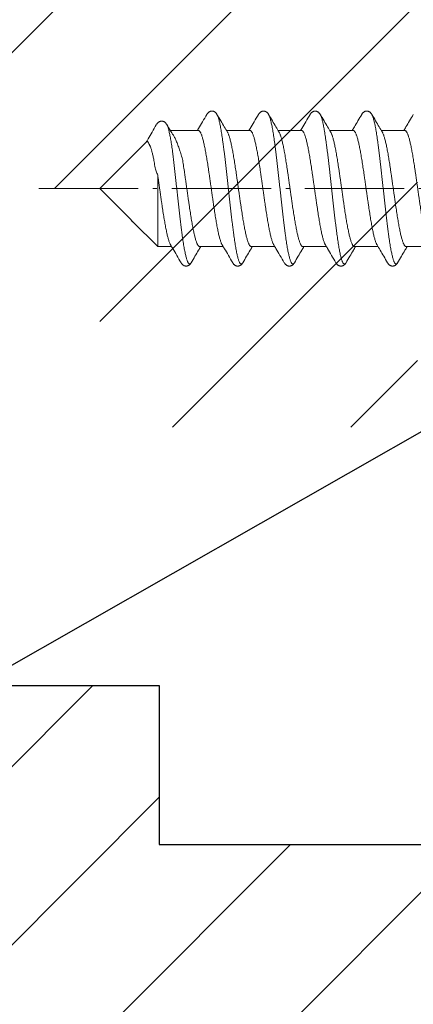
# Model space of a CAD drawing. Units: millimetres. Extents: x 7158 to 30325, y 4161 to 25298.
# Drawn here: x 9007 to 9017, y 6777 to 6802 of the extents above; entities that cross this region are included whole.
import ezdxf
from ezdxf import colors
from ezdxf.entities.mleader import LeaderData, LeaderLine
from ezdxf.math import Vec2, Vec3

# ---------------------------------------------------------------- set-up
doc = ezdxf.new("R2010")
doc.units = ezdxf.units.MM
doc.linetypes.add('AS10', pattern=[13.125, 10, -1.5, 0.125, -1.5])
doc.layers.add('Dimension', color=2, linetype='Continuous', lineweight=9)
doc.layers.add('Osevye', color=1, linetype='Continuous', lineweight=9)
pattern_1 = [(45, (5512.551, 4663.5323), (-2.245064, 2.245064), [])]

msp = doc.modelspace()

# ---------------------------------------------------------------- hatches: boundary and pattern name
h = msp.add_hatch()
h.set_pattern_fill('ANSI31', color=140)
h.set_pattern_definition(pattern_1)
edge = h.paths.add_edge_path()
edge.add_line((9063.67001, 6818.348), (9052.67001, 6818.348))
edge.add_line((9052.67001, 6818.348), (9052.67001, 6811.998))
edge.add_line((9052.67001, 6811.998), (9061.67001, 6811.998))
edge.add_arc((9061.67001, 6813.998), 2, 270, 360)
edge.add_line((9063.67001, 6813.998), (9063.67001, 6818.348))
edge = h.paths.add_edge_path()
edge.add_line((9026.37001, 6854.998), (9026.37001, 6836.998))
edge.add_line((9026.37001, 6836.998), (9052.67001, 6836.998))
edge.add_line((9052.67001, 6836.998), (9052.67001, 6833.348))
edge.add_line((9052.67001, 6833.348), (9063.67001, 6833.348))
edge.add_line((9063.67001, 6833.348), (9063.67001, 6851.998))
edge.add_arc((9060.67001, 6851.998), 3, 0, 90)
edge.add_line((9060.67001, 6854.998), (9041.87001, 6854.998))
edge.add_line((9041.87001, 6854.998), (9041.87001, 6844.998))
edge.add_line((9041.87001, 6844.998), (9028.67001, 6844.998))
edge.add_line((9028.67001, 6844.998), (9028.67001, 6854.998))
edge.add_line((9028.67001, 6854.998), (9026.37001, 6854.998))
edge = h.paths.add_edge_path()
edge.add_line((9018.37001, 6836.998), (9018.37001, 6854.998))
edge.add_line((9018.37001, 6854.998), (9010.87001, 6854.998))
edge.add_line((9010.87001, 6854.998), (9010.87001, 6844.998))
edge.add_line((9010.87001, 6844.998), (8997.67001, 6844.998))
edge.add_line((8997.67001, 6844.998), (8997.67001, 6854.998))
edge.add_line((8997.67001, 6854.998), (8988.67001, 6854.998))
edge.add_arc((8988.67001, 6851.998), 3, 90, 180)
edge.add_line((8985.67001, 6851.998), (8985.67001, 6787.7507))
edge.add_arc((8991.67001, 6787.7507), 6, 180, 250)
edge.add_line((8989.61789, 6782.11255), (9001.99249, 6777.60856))
edge.add_arc((9002.42001, 6778.78318), 1.25, 250, 360)
edge.add_line((9003.67001, 6778.78318), (9003.67001, 6790.748))
edge.add_arc((9004.92001, 6790.748), 1.25, 90, 180, ccw=False)
edge.add_line((9004.92001, 6791.998), (9005.67001, 6791.998))
edge.add_line((9005.67001, 6791.998), (9005.67001, 6797.998))
edge.add_line((9005.67001, 6797.998), (9008.67001, 6797.998))
edge.add_line((9008.67001, 6797.998), (9008.67001, 6791.998))
edge.add_line((9008.67001, 6791.998), (9016.67001, 6791.998))
edge.add_line((9016.67001, 6791.998), (9016.67001, 6836.998))
edge.add_line((9016.67001, 6836.998), (9018.37001, 6836.998))
h = msp.add_hatch()
h.set_pattern_fill('ANSI31', color=140)
h.set_pattern_definition(pattern_1)
h.paths.add_polyline_path([(9056.52001, 6795.448), (9082.17001, 6795.448), (9082.17001, 6790.248), (9056.52001, 6790.248)], flags=16)
h.paths.add_polyline_path([(9044.52001, 6787.998), (9044.52001, 6797.498)], flags=16)
edge = h.paths.add_edge_path(flags=16)
edge.add_line((9049.52001, 6787.998), (9044.52001, 6787.998))
edge.add_line((9049.52001, 6787.998), (9044.52001, 6787.998))
edge = h.paths.add_edge_path(flags=16)
edge.add_line((9044.52001, 6797.498), (9042.52001, 6797.498))
edge = h.paths.add_edge_path()
edge.add_line((9039.67001, 6797.348), (9044.52001, 6797.348))
edge.add_line((9044.52001, 6797.348), (9044.52001, 6797.498))
edge.add_line((9044.52001, 6797.498), (9042.52001, 6797.498))
edge.add_line((9042.52001, 6797.498), (9042.52001, 6799.998))
edge.add_line((9042.52001, 6799.998), (9040.92001, 6799.998))
edge.add_arc((9040.92001, 6798.748), 1.25, 90, 180)
edge.add_line((9039.67001, 6798.748), (9039.67001, 6797.348))
edge = h.paths.add_edge_path()
edge.add_line((9044.52001, 6788.348), (9039.67001, 6788.348))
edge.add_line((9039.67001, 6788.348), (9039.67001, 6781.498))
edge.add_line((9039.67001, 6781.498), (9036.67001, 6781.498))
edge.add_line((9036.67001, 6781.498), (9036.67001, 6786.498))
edge.add_line((9036.67001, 6786.498), (9017.17001, 6786.498))
edge.add_line((9017.17001, 6786.498), (9017.17001, 6781.498))
edge.add_line((9017.17001, 6781.498), (9010.17001, 6781.498))
edge.add_line((9010.17001, 6781.498), (9010.17001, 6785.498))
edge.add_line((9010.17001, 6785.498), (9006.17001, 6785.498))
edge.add_arc((9006.17001, 6783.498), 2, 90, 180)
edge.add_line((9004.17001, 6783.498), (9004.17001, 6750.02276))
edge.add_arc((9010.17001, 6750.02276), 6, 180, 250)
edge.add_line((9008.11789, 6744.38461), (9020.17001, 6739.998))
edge.add_line((9020.17001, 6739.998), (9020.17001, 6742.498))
edge.add_arc((9022.17001, 6742.498), 2, 90, 180, ccw=False)
edge.add_line((9022.17001, 6744.498), (9024.17001, 6744.498))
edge.add_line((9024.17001, 6744.498), (9024.17001, 6759.998))
edge.add_line((9024.17001, 6759.998), (9029.17001, 6759.998))
edge.add_line((9029.17001, 6759.998), (9029.17001, 6762.498))
edge.add_line((9029.17001, 6762.498), (9038.67001, 6762.498))
edge.add_line((9038.67001, 6762.498), (9038.67001, 6759.998))
edge.add_line((9038.67001, 6759.998), (9068.67001, 6759.998))
edge.add_line((9068.67001, 6759.998), (9068.67001, 6762.498))
edge.add_line((9068.67001, 6762.498), (9073.17001, 6762.498))
edge.add_line((9073.17001, 6762.498), (9073.17001, 6759.998))
edge.add_line((9073.17001, 6759.998), (9078.17001, 6759.998))
edge.add_line((9078.17001, 6759.998), (9078.17001, 6764.998))
edge.add_line((9078.17001, 6764.998), (9080.17001, 6764.998))
edge.add_arc((9080.17001, 6766.998), 2, 270, 360)
edge.add_line((9082.17001, 6766.998), (9082.17001, 6811.998))
edge.add_arc((9076.17001, 6811.998), 6, 0, 90)
edge.add_line((9076.17001, 6817.998), (9069.67001, 6817.998))
edge.add_line((9069.67001, 6817.998), (9069.67001, 6805.998))
edge.add_line((9069.67001, 6805.998), (9069.67001, 6800.998))
edge.add_line((9069.67001, 6800.998), (9066.67001, 6800.998))
edge.add_line((9066.67001, 6800.998), (9066.67001, 6805.998))
edge.add_line((9066.67001, 6805.998), (9063.67001, 6805.998))
edge.add_line((9063.67001, 6805.998), (9063.67001, 6801.248))
edge.add_arc((9062.42001, 6801.248), 1.25, 270, 360, ccw=False)
edge.add_line((9062.42001, 6799.998), (9058.52001, 6799.998))
edge.add_line((9058.52001, 6799.998), (9058.52001, 6797.498))
edge.add_line((9058.52001, 6797.498), (9056.52001, 6797.498))
edge.add_line((9056.52001, 6797.498), (9056.52001, 6787.998))
edge.add_line((9056.52001, 6787.998), (9051.52001, 6787.998))
edge.add_line((9051.52001, 6787.998), (9050.52001, 6786.998))
edge.add_line((9050.52001, 6786.998), (9049.52001, 6787.998))
edge.add_line((9049.52001, 6787.998), (9044.52001, 6787.998))
edge.add_line((9044.52001, 6787.998), (9044.52001, 6788.348))

# ---------------------------------------------------------------- linework, layer by layer
at = {"color": 140}
for p, q in [((9006.17001, 6785.498), (9010.17001, 6785.498)), ((9006.17001, 6785.498), (9010.17001, 6785.498)), ((9010.17001, 6785.498), (9010.17001, 6781.498)), ((9010.17001, 6785.498), (9010.17001, 6781.498)), ((9010.17001, 6781.498), (9017.17001, 6781.498)), ((9010.17001, 6781.498), (9017.17001, 6781.498))]:
    msp.add_line(p, q, dxfattribs=at)
at = {"layer": 'Dimension', "linetype": 'Continuous'}
for p, q in [((9010.44989, 6799.458), (9011.15288, 6799.458)), ((9011.86198, 6799.458), (9012.45288, 6799.458)), ((9013.16198, 6799.458), (9013.75288, 6799.458)), ((9014.46198, 6799.458), (9015.05288, 6799.458)), ((9015.76198, 6799.458), (9016.35288, 6799.458)), ((9008.67001, 6797.998), (9009.85157, 6799.17955)), ((9010.13001, 6796.538), (9010.13001, 6798.3328)), ((9008.67001, 6797.998), (9009.45043, 6797.21758)), ((9009.497, 6797.17101), (9010.13001, 6796.538)), ((9010.13001, 6796.538), (9010.47806, 6796.538)), ((9011.18714, 6796.538), (9011.77806, 6796.538)), ((9012.48714, 6796.538), (9013.07806, 6796.538)), ((9013.78714, 6796.538), (9014.37806, 6796.538)), ((9015.08714, 6796.538), (9015.67804, 6796.538)), ((9016.38714, 6796.538), (9016.97804, 6796.538))]:
    msp.add_line(p, q, dxfattribs=at)
for points, start_tangent, end_tangent in [([(9011.62244, 6799.86378), (9011.61717, 6799.87237), (9011.60778, 6799.88599), (9011.59729, 6799.89891), (9011.58545, 6799.91103), (9011.57195, 6799.92217), (9011.55667, 6799.93192), (9011.53994, 6799.93967), (9011.52216, 6799.94501), (9011.50388, 6799.94768), (9011.48535, 6799.94762), (9011.46709, 6799.94483), (9011.44935, 6799.93939), (9011.43268, 6799.93155), (9011.41749, 6799.92173), (9011.40407, 6799.91056), (9011.39229, 6799.89841), (9011.38186, 6799.88548), (9011.37251, 6799.87184), (9011.36759, 6799.86378)], (-0.50664303, 0.86215593), (-0.50664465, -0.86215497)), ([(9012.92244, 6799.86378), (9012.91717, 6799.87237), (9012.90778, 6799.88599), (9012.89729, 6799.89891), (9012.88545, 6799.91103), (9012.87195, 6799.92217), (9012.85667, 6799.93192), (9012.83994, 6799.93967), (9012.82216, 6799.94501), (9012.80388, 6799.94768), (9012.78535, 6799.94762), (9012.76709, 6799.94483), (9012.74935, 6799.93939), (9012.73268, 6799.93155), (9012.71749, 6799.92173), (9012.70407, 6799.91056), (9012.69229, 6799.89841), (9012.68186, 6799.88548), (9012.67251, 6799.87184), (9012.66759, 6799.86378)], (-0.50664303, 0.86215593), (-0.50664465, -0.86215497)), ([(9014.22244, 6799.86378), (9014.21717, 6799.87237), (9014.20778, 6799.88599), (9014.19729, 6799.89891), (9014.18545, 6799.91103), (9014.17195, 6799.92217), (9014.15667, 6799.93192), (9014.13994, 6799.93967), (9014.12216, 6799.94501), (9014.10388, 6799.94768), (9014.08535, 6799.94762), (9014.06709, 6799.94483), (9014.04935, 6799.93939), (9014.03268, 6799.93155), (9014.01749, 6799.92173), (9014.00407, 6799.91056), (9013.99229, 6799.89841), (9013.98186, 6799.88548), (9013.97251, 6799.87184), (9013.96759, 6799.86378)], (-0.50664303, 0.86215593), (-0.50664465, -0.86215497)), ([(9015.52244, 6799.8638), (9015.51718, 6799.87239), (9015.50779, 6799.88601), (9015.4973, 6799.89893), (9015.48546, 6799.91105), (9015.47196, 6799.92219), (9015.45668, 6799.93194), (9015.43995, 6799.93969), (9015.42217, 6799.94503), (9015.40389, 6799.9477), (9015.38536, 6799.94764), (9015.3671, 6799.94485), (9015.34936, 6799.93941), (9015.33269, 6799.93157), (9015.31749, 6799.92176), (9015.30408, 6799.91058), (9015.2923, 6799.89844), (9015.28187, 6799.8855), (9015.27252, 6799.87186), (9015.2676, 6799.8638)], (-0.50664303, 0.86215593), (-0.50664465, -0.86215497)), ([(9010.35605, 6799.60989), (9010.35079, 6799.61848), (9010.3414, 6799.6321), (9010.33091, 6799.64502), (9010.31906, 6799.65714), (9010.30556, 6799.66828), (9010.29029, 6799.67803), (9010.27355, 6799.68578), (9010.25577, 6799.69112), (9010.2375, 6799.69379), (9010.21897, 6799.69373), (9010.20071, 6799.69094), (9010.18297, 6799.6855), (9010.1663, 6799.67766), (9010.1511, 6799.66785), (9010.13769, 6799.65667), (9010.12591, 6799.64453), (9010.11548, 6799.63159), (9010.10613, 6799.61795), (9010.1012, 6799.60989)], (-0.50664303, 0.86215593), (-0.50664465, -0.86215497)), ([(9011.36757, 6799.86376), (9011.25842, 6799.67833), (9011.15717, 6799.50703), (9011.12808, 6799.45799)], (-0.50657698, -0.86219474), (-0.51042692, -0.85992114)), ([(9012.27244, 6796.13221), (9012.26994, 6796.1281), (9012.25859, 6796.11284), (9012.24723, 6796.10326), (9012.23588, 6796.09938), (9012.22453, 6796.10121), (9012.21317, 6796.10876), (9012.20182, 6796.12199), (9012.19047, 6796.14087), (9012.17911, 6796.16534), (9012.16776, 6796.19533), (9012.15641, 6796.23074), (9012.14505, 6796.27148), (9012.1337, 6796.31741), (9012.12235, 6796.3684), (9012.111, 6796.42429), (9012.09964, 6796.48492), (9012.08829, 6796.55011), (9012.07694, 6796.61965), (9012.06558, 6796.69335), (9012.05423, 6796.77097), (9012.04288, 6796.85228), (9012.03152, 6796.93705), (9012.02017, 6797.025), (9012.00882, 6797.11589), (9011.99746, 6797.20943), (9011.98611, 6797.30535), (9011.97476, 6797.40335), (9011.9634, 6797.50314), (9011.95205, 6797.60442), (9011.9407, 6797.70688), (9011.92935, 6797.81022), (9011.91799, 6797.91413), (9011.90664, 6798.01829), (9011.89529, 6798.12238), (9011.88393, 6798.22611), (9011.87258, 6798.32914), (9011.86123, 6798.43118), (9011.84987, 6798.53192), (9011.83852, 6798.63105), (9011.82717, 6798.72827), (9011.81581, 6798.8233), (9011.80446, 6798.91584), (9011.79311, 6799.00561), (9011.78175, 6799.09236), (9011.7704, 6799.17581), (9011.75905, 6799.25571), (9011.7477, 6799.33183), (9011.73634, 6799.40393), (9011.72499, 6799.4718), (9011.71364, 6799.53524), (9011.70228, 6799.59405), (9011.69093, 6799.64805), (9011.67958, 6799.69709), (9011.66822, 6799.74101), (9011.65687, 6799.77968), (9011.64552, 6799.81299), (9011.63416, 6799.84084), (9011.62281, 6799.86314), (9011.62245, 6799.86376)], (-0.50724006, -0.86180481), (-0.50630252, 0.86235594)), ([(9011.88694, 6799.41591), (9011.80723, 6799.5503), (9011.7182, 6799.70104), (9011.62245, 6799.86376)], (-0.51100788, 0.85957603), (-0.506577, 0.86219472)), ([(9012.66757, 6799.86376), (9012.55842, 6799.67833), (9012.45717, 6799.50703), (9012.42808, 6799.45799)], (-0.50657698, -0.86219474), (-0.51042692, -0.85992114)), ([(9013.57244, 6796.13221), (9013.5642, 6796.11967), (9013.55284, 6796.10728), (9013.54149, 6796.10058), (9013.53014, 6796.09959), (9013.51878, 6796.10432), (9013.50743, 6796.11474), (9013.49608, 6796.13084), (9013.48472, 6796.15256), (9013.47337, 6796.17983), (9013.46202, 6796.21257), (9013.45067, 6796.25069), (9013.43931, 6796.29407), (9013.42796, 6796.34257), (9013.41661, 6796.39606), (9013.40525, 6796.45438), (9013.3939, 6796.51734), (9013.38255, 6796.58475), (9013.37119, 6796.65642), (9013.35984, 6796.73213), (9013.34849, 6796.81165), (9013.33713, 6796.89474), (9013.32578, 6796.98115), (9013.31443, 6797.07063), (9013.30307, 6797.16289), (9013.29172, 6797.25767), (9013.28037, 6797.35467), (9013.26902, 6797.45362), (9013.25766, 6797.5542), (9013.24631, 6797.65612), (9013.23496, 6797.75906), (9013.2236, 6797.86273), (9013.21225, 6797.9668), (9013.2009, 6798.07097), (9013.18954, 6798.17492), (9013.17819, 6798.27833), (9013.16684, 6798.3809), (9013.15548, 6798.48232), (9013.14413, 6798.58228), (9013.13278, 6798.68048), (9013.12142, 6798.77663), (9013.11007, 6798.87043), (9013.09872, 6798.96161), (9013.08736, 6799.04988), (9013.07601, 6799.13499), (9013.06466, 6799.21668), (9013.05331, 6799.2947), (9013.04195, 6799.36882), (9013.0306, 6799.43881), (9013.01925, 6799.50446), (9013.00789, 6799.56557), (9012.99654, 6799.62197), (9012.98519, 6799.67348), (9012.97383, 6799.71995), (9012.96248, 6799.76123), (9012.95113, 6799.79721), (9012.93977, 6799.82777), (9012.92842, 6799.85282), (9012.92245, 6799.86376)], (-0.50623655, -0.86239466), (-0.50678522, 0.86207235)), ([(9013.18694, 6799.41591), (9013.10723, 6799.5503), (9013.0182, 6799.70104), (9012.92245, 6799.86376)], (-0.51100788, 0.85957603), (-0.506577, 0.86219472)), ([(9013.96757, 6799.86376), (9013.85842, 6799.67833), (9013.75717, 6799.50703), (9013.72808, 6799.45799)], (-0.50657698, -0.86219474), (-0.51042692, -0.85992114)), ([(9014.87244, 6796.13221), (9014.86981, 6796.12789), (9014.85845, 6796.1127), (9014.8471, 6796.10318), (9014.83575, 6796.09937), (9014.82439, 6796.10127), (9014.81304, 6796.10888), (9014.80169, 6796.12218), (9014.79034, 6796.14113), (9014.77898, 6796.16566), (9014.76763, 6796.19571), (9014.75628, 6796.23119), (9014.74492, 6796.27198), (9014.73357, 6796.31797), (9014.72222, 6796.36902), (9014.71086, 6796.42497), (9014.69951, 6796.48565), (9014.68816, 6796.55089), (9014.6768, 6796.62049), (9014.66545, 6796.69423), (9014.6541, 6796.77189), (9014.64274, 6796.85325), (9014.63139, 6796.93805), (9014.62004, 6797.02604), (9014.60869, 6797.11696), (9014.59733, 6797.21053), (9014.58598, 6797.30647), (9014.57463, 6797.4045), (9014.56327, 6797.50431), (9014.55192, 6797.6056), (9014.54057, 6797.70808), (9014.52921, 6797.81143), (9014.51786, 6797.91534), (9014.50651, 6798.0195), (9014.49515, 6798.12359), (9014.4838, 6798.22731), (9014.47245, 6798.33034), (9014.46109, 6798.43236), (9014.44974, 6798.53308), (9014.43839, 6798.63219), (9014.42703, 6798.72939), (9014.41568, 6798.82439), (9014.40433, 6798.9169), (9014.39298, 6799.00664), (9014.38162, 6799.09335), (9014.37027, 6799.17676), (9014.35892, 6799.25662), (9014.34756, 6799.33269), (9014.33621, 6799.40475), (9014.32486, 6799.47257), (9014.3135, 6799.53595), (9014.30215, 6799.5947), (9014.2908, 6799.64865), (9014.27944, 6799.69763), (9014.26809, 6799.74149), (9014.25674, 6799.7801), (9014.24538, 6799.81335), (9014.23403, 6799.84113), (9014.22268, 6799.86337), (9014.22245, 6799.86376)], (-0.50724592, -0.86180135), (-0.50635515, 0.86232503)), ([(9014.48694, 6799.41591), (9014.40723, 6799.5503), (9014.3182, 6799.70104), (9014.22245, 6799.86376)], (-0.51100788, 0.85957603), (-0.506577, 0.86219472)), ([(9015.26757, 6799.86376), (9015.17171, 6799.70085), (9015.08268, 6799.55011), (9015.02807, 6799.45798)], (-0.50657701, -0.86219472), (-0.51042959, -0.85991955)), ([(9016.17244, 6796.13221), (9016.16406, 6796.1195), (9016.15271, 6796.10717), (9016.14136, 6796.10054), (9016.13001, 6796.09961), (9016.11865, 6796.10441), (9016.1073, 6796.1149), (9016.09595, 6796.13106), (9016.08459, 6796.15284), (9016.07324, 6796.18018), (9016.06189, 6796.21298), (9016.05053, 6796.25116), (9016.03918, 6796.2946), (9016.02783, 6796.34317), (9016.01647, 6796.39672), (9016.00512, 6796.45508), (9015.99377, 6796.5181), (9015.98241, 6796.58556), (9015.97106, 6796.65728), (9015.95971, 6796.73304), (9015.94836, 6796.8126), (9015.937, 6796.89573), (9015.92565, 6796.98218), (9015.9143, 6797.07168), (9015.90294, 6797.16398), (9015.89159, 6797.25878), (9015.88024, 6797.35581), (9015.86888, 6797.45478), (9015.85753, 6797.55538), (9015.84618, 6797.65731), (9015.83482, 6797.76026), (9015.82347, 6797.86394), (9015.81212, 6797.96801), (9015.80076, 6798.07218), (9015.78941, 6798.17612), (9015.77806, 6798.27953), (9015.7667, 6798.38209), (9015.75535, 6798.48349), (9015.744, 6798.58343), (9015.73265, 6798.68161), (9015.72129, 6798.77773), (9015.70994, 6798.87151), (9015.69859, 6798.96265), (9015.68723, 6799.05089), (9015.67588, 6799.13596), (9015.66453, 6799.21761), (9015.65317, 6799.29559), (9015.64182, 6799.36965), (9015.63047, 6799.43959), (9015.61911, 6799.50519), (9015.60776, 6799.56626), (9015.59641, 6799.6226), (9015.58505, 6799.67405), (9015.5737, 6799.72046), (9015.56235, 6799.76168), (9015.551, 6799.79759), (9015.53964, 6799.82809), (9015.52829, 6799.85308), (9015.52245, 6799.86376)], (-0.50621676, -0.86240628), (-0.50675351, 0.86209099)), ([(9015.78694, 6799.41591), (9015.70723, 6799.5503), (9015.6182, 6799.70104), (9015.52245, 6799.86376)], (-0.51100788, 0.85957603), (-0.506577, 0.86219472)), ([(9016.56757, 6799.86376), (9016.47171, 6799.70085), (9016.38268, 6799.55011), (9016.32807, 6799.45798)], (-0.50657701, -0.86219472), (-0.51042959, -0.85991955)), ([(9010.09426, 6799.60258), (9009.98765, 6799.41827), (9009.88902, 6799.24784), (9009.85, 6799.18046)], (-0.50062149, -0.86566629), (-0.50113977, -0.86536635)), ([(9010.49885, 6798.96056), (9010.48783, 6799.0385), (9010.47681, 6799.11222), (9010.4658, 6799.18158), (9010.45478, 6799.24642), (9010.44376, 6799.30662), (9010.43274, 6799.36205), (9010.42173, 6799.41262), (9010.41071, 6799.45825), (9010.39969, 6799.49888), (9010.38867, 6799.53445), (9010.37766, 6799.56493), (9010.36664, 6799.59031), (9010.35605, 6799.60989)], (-0.13647103, 0.99064406), (-0.52349516, 0.85202865)), ([(9010.52326, 6799.34047), (9010.45252, 6799.45375), (9010.35605, 6799.60989)], (-0.53176182, 0.84689395), (-0.52347709, 0.85203975)), ([(9011.15288, 6799.458), (9011.16492, 6799.45552), (9011.17698, 6799.4481), (9011.18904, 6799.43576), (9011.20107, 6799.41858), (9011.2131, 6799.3966), (9011.22513, 6799.36988), (9011.23716, 6799.33853), (9011.2492, 6799.30263), (9011.26123, 6799.26234), (9011.27326, 6799.21777), (9011.2853, 6799.16907), (9011.29733, 6799.11643), (9011.30936, 6799.05998), (9011.32139, 6798.99997), (9011.33342, 6798.93658), (9011.34546, 6798.86994), (9011.35751, 6798.8003), (9011.36955, 6798.72801), (9011.38158, 6798.65329), (9011.39361, 6798.57633), (9011.40564, 6798.49745), (9011.41768, 6798.41684), (9011.42971, 6798.33485), (9011.44176, 6798.25161), (9011.45381, 6798.16749), (9011.46584, 6798.0829), (9011.47787, 6797.99808), (9011.4899, 6797.91322), (9011.50194, 6797.82864), (9011.51397, 6797.74465), (9011.526, 6797.66149), (9011.53803, 6797.57951), (9011.55007, 6797.49889), (9011.5621, 6797.42), (9011.57413, 6797.34304), (9011.58617, 6797.2683), (9011.59819, 6797.19607), (9011.61024, 6797.12645), (9011.62229, 6797.05971), (9011.63434, 6796.99619), (9011.64637, 6796.93616), (9011.65841, 6796.87971), (9011.67044, 6796.82706), (9011.68248, 6796.77832), (9011.69451, 6796.73373), (9011.70655, 6796.69341), (9011.71859, 6796.65748), (9011.73063, 6796.62612), (9011.74266, 6796.59941), (9011.75308, 6796.58008)], (1, 0), (0.51117935, -0.85947407)), ([(9012.48714, 6796.538), (9012.47511, 6796.54046), (9012.46306, 6796.54787), (9012.451, 6796.56021), (9012.43894, 6796.57743), (9012.42691, 6796.59941), (9012.41488, 6796.62612), (9012.40285, 6796.65748), (9012.3908, 6796.69341), (9012.37877, 6796.73373), (9012.36673, 6796.77832), (9012.35469, 6796.82706), (9012.34266, 6796.87971), (9012.33063, 6796.93616), (9012.3186, 6796.99619), (9012.30655, 6797.05971), (9012.29449, 6797.12645), (9012.28245, 6797.19607), (9012.27042, 6797.2683), (9012.25839, 6797.34304), (9012.24635, 6797.42), (9012.23432, 6797.49889), (9012.22229, 6797.57951), (9012.21026, 6797.66149), (9012.19822, 6797.74465), (9012.18619, 6797.82864), (9012.17416, 6797.91322), (9012.16213, 6797.99808), (9012.1501, 6798.0829), (9012.13807, 6798.16749), (9012.12602, 6798.25161), (9012.11397, 6798.33485), (9012.10194, 6798.41684), (9012.0899, 6798.49745), (9012.07787, 6798.57633), (9012.06584, 6798.65329), (9012.0538, 6798.72801), (9012.04176, 6798.8003), (9012.02971, 6798.86994), (9012.01767, 6798.93658), (9012.00564, 6798.99997), (9011.99362, 6799.05998), (9011.98158, 6799.11643), (9011.96955, 6799.16907), (9011.95752, 6799.21777), (9011.94549, 6799.26234), (9011.93346, 6799.30263), (9011.92142, 6799.33853), (9011.90939, 6799.36988), (9011.89735, 6799.3966), (9011.88694, 6799.41591)], (-1, 0), (-0.51117037, 0.85947941)), ([(9012.45288, 6799.458), (9012.46491, 6799.45553), (9012.47696, 6799.44812), (9012.48902, 6799.43578), (9012.50107, 6799.41857), (9012.5131, 6799.39659), (9012.52513, 6799.36988), (9012.53717, 6799.33852), (9012.54921, 6799.3026), (9012.56124, 6799.26229), (9012.57328, 6799.2177), (9012.58532, 6799.16896), (9012.59735, 6799.1163), (9012.60939, 6799.05986), (9012.62142, 6798.99983), (9012.63347, 6798.9363), (9012.64553, 6798.86955), (9012.65757, 6798.79992), (9012.6696, 6798.72768), (9012.68163, 6798.65295), (9012.69367, 6798.57598), (9012.7057, 6798.49709), (9012.71774, 6798.41647), (9012.72976, 6798.33449), (9012.7418, 6798.25134), (9012.75383, 6798.16735), (9012.76586, 6798.08277), (9012.77789, 6797.99791), (9012.78992, 6797.91308), (9012.80195, 6797.82851), (9012.814, 6797.7444), (9012.82605, 6797.66116), (9012.83808, 6797.57917), (9012.85012, 6797.49856), (9012.86215, 6797.41967), (9012.87418, 6797.34272), (9012.88622, 6797.26799), (9012.89825, 6797.1957), (9012.91031, 6797.12606), (9012.92235, 6797.0594), (9012.93438, 6796.99601), (9012.94641, 6796.936), (9012.95844, 6796.87955), (9012.97047, 6796.82691), (9012.98251, 6796.7782), (9012.99454, 6796.73364), (9013.00657, 6796.69334), (9013.01861, 6796.65745), (9013.03064, 6796.6261), (9013.04267, 6796.59938), (9013.05308, 6796.58008)], (1, 0), (0.51118215, -0.8594724)), ([(9013.78714, 6796.538), (9013.7751, 6796.54047), (9013.76304, 6796.54789), (9013.75099, 6796.56022), (9013.73896, 6796.5774), (9013.72693, 6796.59938), (9013.71489, 6796.6261), (9013.70286, 6796.65745), (9013.69083, 6796.69334), (9013.67879, 6796.73364), (9013.66676, 6796.7782), (9013.65473, 6796.82691), (9013.6427, 6796.87955), (9013.63066, 6796.936), (9013.61863, 6796.99601), (9013.60661, 6797.0594), (9013.59456, 6797.12606), (9013.58251, 6797.1957), (9013.57047, 6797.26799), (9013.55844, 6797.34272), (9013.5464, 6797.41967), (9013.53437, 6797.49856), (9013.52234, 6797.57917), (9013.51031, 6797.66116), (9013.49826, 6797.7444), (9013.48621, 6797.82851), (9013.47418, 6797.91308), (9013.46215, 6797.99791), (9013.45012, 6798.08277), (9013.43808, 6798.16735), (9013.42605, 6798.25134), (9013.41402, 6798.33449), (9013.40199, 6798.41647), (9013.38996, 6798.49709), (9013.37792, 6798.57598), (9013.36589, 6798.65295), (9013.35386, 6798.72768), (9013.34183, 6798.79992), (9013.32978, 6798.86955), (9013.31772, 6798.9363), (9013.30567, 6798.99983), (9013.29364, 6799.05986), (9013.28161, 6799.1163), (9013.26958, 6799.16896), (9013.25754, 6799.2177), (9013.2455, 6799.26229), (9013.23347, 6799.3026), (9013.22142, 6799.33852), (9013.20939, 6799.36988), (9013.19736, 6799.39659), (9013.18694, 6799.41591)], (-1, 0), (-0.51116918, 0.85948012)), ([(9013.75288, 6799.458), (9013.76492, 6799.45552), (9013.77697, 6799.44811), (9013.78901, 6799.43579), (9013.80104, 6799.41863), (9013.81307, 6799.39666), (9013.8251, 6799.36995), (9013.83713, 6799.33861), (9013.84917, 6799.30273), (9013.8612, 6799.26245), (9013.87323, 6799.21789), (9013.88527, 6799.16919), (9013.8973, 6799.11655), (9013.90934, 6799.0601), (9013.92136, 6799.0001), (9013.9334, 6798.93667), (9013.94546, 6798.86994), (9013.95752, 6798.80025), (9013.96956, 6798.72794), (9013.98159, 6798.65322), (9013.99362, 6798.5763), (9014.00566, 6798.49735), (9014.0177, 6798.41669), (9014.02973, 6798.3347), (9014.04178, 6798.25149), (9014.05381, 6798.16745), (9014.06584, 6798.08289), (9014.07788, 6797.99804), (9014.08992, 6797.91312), (9014.10197, 6797.82837), (9014.11403, 6797.74421), (9014.12607, 6797.66106), (9014.13809, 6797.57909), (9014.15013, 6797.49847), (9014.16216, 6797.41959), (9014.1742, 6797.34263), (9014.18623, 6797.2679), (9014.19826, 6797.19566), (9014.2103, 6797.12611), (9014.22233, 6797.05953), (9014.23436, 6796.99609), (9014.24639, 6796.93608), (9014.25842, 6796.87965), (9014.27046, 6796.82695), (9014.28251, 6796.77818), (9014.29455, 6796.73359), (9014.30659, 6796.69329), (9014.31862, 6796.6574), (9014.33065, 6796.62606), (9014.34269, 6796.59935), (9014.35308, 6796.58008)], (1, 0), (0.51118348, -0.85947161)), ([(9015.08714, 6796.538), (9015.07511, 6796.54046), (9015.06308, 6796.54786), (9015.05102, 6796.56018), (9015.03898, 6796.57737), (9015.02695, 6796.59935), (9015.01491, 6796.62606), (9015.00288, 6796.6574), (9014.99084, 6796.69329), (9014.97881, 6796.73359), (9014.96677, 6796.77818), (9014.95472, 6796.82695), (9014.94268, 6796.87965), (9014.93065, 6796.93608), (9014.91862, 6796.99609), (9014.90658, 6797.05953), (9014.89455, 6797.12611), (9014.88252, 6797.19566), (9014.87049, 6797.2679), (9014.85845, 6797.34263), (9014.84642, 6797.41959), (9014.83439, 6797.49847), (9014.82235, 6797.57909), (9014.81032, 6797.66106), (9014.79829, 6797.74421), (9014.78623, 6797.82837), (9014.77417, 6797.91312), (9014.76213, 6797.99804), (9014.7501, 6798.08289), (9014.73807, 6798.16745), (9014.72603, 6798.25149), (9014.71399, 6798.3347), (9014.70196, 6798.41669), (9014.68992, 6798.49735), (9014.67788, 6798.5763), (9014.66585, 6798.65322), (9014.65381, 6798.72794), (9014.64177, 6798.80025), (9014.62971, 6798.86994), (9014.61766, 6798.93667), (9014.60562, 6799.0001), (9014.59359, 6799.0601), (9014.58155, 6799.11655), (9014.56952, 6799.16919), (9014.55749, 6799.21789), (9014.54545, 6799.26245), (9014.53343, 6799.30273), (9014.52139, 6799.33861), (9014.50936, 6799.36995), (9014.49732, 6799.39666), (9014.48694, 6799.41591)], (-1, 0), (-0.51117432, 0.85947706)), ([(9015.05288, 6799.458), (9015.06492, 6799.45553), (9015.07695, 6799.44813), (9015.08898, 6799.43583), (9015.10102, 6799.41866), (9015.11305, 6799.3967), (9015.12508, 6799.37001), (9015.13713, 6799.33863), (9015.14918, 6799.30269), (9015.16122, 6799.26237), (9015.17325, 6799.2178), (9015.18529, 6799.1691), (9015.19732, 6799.11644), (9015.20936, 6799.05998), (9015.22139, 6798.99995), (9015.23344, 6798.93646), (9015.24549, 6798.86979), (9015.25752, 6798.80025), (9015.26955, 6798.72801), (9015.28158, 6798.65329), (9015.29361, 6798.57634), (9015.30564, 6798.49745), (9015.31768, 6798.41686), (9015.32971, 6798.33488), (9015.34174, 6798.25171), (9015.35378, 6798.16772), (9015.36581, 6798.08312), (9015.37785, 6797.99826), (9015.38987, 6797.91342), (9015.40193, 6797.82872), (9015.41399, 6797.74451), (9015.42604, 6797.66122), (9015.43807, 6797.57922), (9015.4501, 6797.49864), (9015.46214, 6797.41974), (9015.47418, 6797.34271), (9015.48622, 6797.26796), (9015.49826, 6797.19569), (9015.5103, 6797.12609), (9015.52233, 6797.0595), (9015.53436, 6796.99608), (9015.5464, 6796.93605), (9015.55845, 6796.87953), (9015.57051, 6796.82676), (9015.58255, 6796.77803), (9015.59458, 6796.73349), (9015.60661, 6796.69321), (9015.61865, 6796.65733), (9015.63068, 6796.626), (9015.64272, 6796.59929), (9015.65308, 6796.58008)], (1, 0), (0.5111762, -0.85947594)), ([(9016.38714, 6796.538), (9016.37511, 6796.54046), (9016.36307, 6796.54786), (9016.35104, 6796.56016), (9016.339, 6796.57733), (9016.32697, 6796.59929), (9016.31494, 6796.626), (9016.30291, 6796.65733), (9016.29087, 6796.69321), (9016.27884, 6796.73349), (9016.26681, 6796.77803), (9016.25476, 6796.82676), (9016.2427, 6796.87953), (9016.23065, 6796.93605), (9016.21862, 6796.99608), (9016.20659, 6797.0595), (9016.19456, 6797.12609), (9016.18251, 6797.19569), (9016.17048, 6797.26796), (9016.15844, 6797.34271), (9016.1464, 6797.41974), (9016.13436, 6797.49864), (9016.12233, 6797.57922), (9016.1103, 6797.66122), (9016.09824, 6797.74451), (9016.08618, 6797.82872), (9016.07413, 6797.91342), (9016.0621, 6797.99826), (9016.05007, 6798.08312), (9016.03803, 6798.16772), (9016.026, 6798.25171), (9016.01396, 6798.33488), (9016.00193, 6798.41686), (9015.9899, 6798.49745), (9015.97787, 6798.57634), (9015.96584, 6798.65329), (9015.9538, 6798.72801), (9015.94177, 6798.80025), (9015.92974, 6798.86979), (9015.91769, 6798.93646), (9015.90565, 6798.99995), (9015.89362, 6799.05998), (9015.88158, 6799.11644), (9015.86954, 6799.1691), (9015.85751, 6799.2178), (9015.84548, 6799.26237), (9015.83344, 6799.30269), (9015.82138, 6799.33863), (9015.80934, 6799.37001), (9015.79731, 6799.3967), (9015.78694, 6799.41591)], (-1, 0), (-0.51117574, 0.85947621)), ([(9016.35288, 6799.458), (9016.36492, 6799.45553), (9016.37696, 6799.44812), (9016.38899, 6799.43582), (9016.40102, 6799.41865), (9016.41306, 6799.39668), (9016.42511, 6799.36994), (9016.43716, 6799.33854), (9016.4492, 6799.30263), (9016.46123, 6799.26235), (9016.47326, 6799.21777), (9016.4853, 6799.16906), (9016.49733, 6799.1164), (9016.50937, 6799.05994), (9016.5214, 6798.99992), (9016.53344, 6798.93648), (9016.54547, 6798.86989), (9016.5575, 6798.80033), (9016.56954, 6798.72807), (9016.58156, 6798.65338), (9016.5936, 6798.5764), (9016.60566, 6798.49737), (9016.61771, 6798.41667), (9016.62974, 6798.33467), (9016.64177, 6798.2515), (9016.6538, 6798.16752), (9016.66584, 6798.0829), (9016.67788, 6797.99803), (9016.68992, 6797.91313), (9016.70196, 6797.82844), (9016.714, 6797.74439), (9016.72603, 6797.66127), (9016.73806, 6797.57929), (9016.7501, 6797.49868), (9016.76213, 6797.4198), (9016.77416, 6797.34284), (9016.78619, 6797.26813), (9016.79823, 6797.19586), (9016.81026, 6797.12629), (9016.82229, 6797.0597), (9016.83433, 6796.99624), (9016.84636, 6796.93622), (9016.8584, 6796.87975), (9016.87046, 6796.82696), (9016.88252, 6796.77815), (9016.89456, 6796.73355), (9016.90659, 6796.69327), (9016.91862, 6796.6574), (9016.93066, 6796.62603), (9016.94271, 6796.59931), (9016.95308, 6796.58008)], (1, 0), (0.51117519, -0.85947654)), ([(9009.85, 6799.18046), (9009.8466, 6799.17458)], (-0.50113977, -0.86536635), (-0.50115119, -0.86535974)), ([(9009.85157, 6799.17955), (9009.85814, 6799.18452), (9009.86473, 6799.18625), (9009.8713, 6799.18469), (9009.87787, 6799.17984), (9009.88441, 6799.17169), (9009.89094, 6799.16025), (9009.89747, 6799.14551), (9009.90399, 6799.1275)], (0.70710678, 0.70710678), (0.31500737, -0.94908922)), ([(9010.75214, 6798.73816), (9010.73134, 6798.80952), (9010.71054, 6798.87818), (9010.68975, 6798.9439), (9010.66895, 6799.00649), (9010.64816, 6799.06569), (9010.62736, 6799.12136), (9010.60656, 6799.17328), (9010.58576, 6799.22129), (9010.56497, 6799.26522), (9010.54418, 6799.30492), (9010.52326, 6799.34047)], (-0.27526794, 0.96136755), (-0.53173692, 0.84690958)), ([(9010.03324, 6798.70774), (9010.02247, 6798.76195), (9010.0117, 6798.81288), (9010.00093, 6798.86045), (9009.99016, 6798.90457), (9009.97939, 6798.94517), (9009.96862, 6798.98219), (9009.95785, 6799.01559), (9009.94708, 6799.04533), (9009.9363, 6799.0714), (9009.92553, 6799.09378), (9009.91476, 6799.11247), (9009.90399, 6799.1275)], (-0.18950303, 0.98188014), (-0.63208077, 0.77490251)), ([(9010.97244, 6796.13221), (9010.96433, 6796.11985), (9010.95298, 6796.10739), (9010.94162, 6796.10063), (9010.93027, 6796.09957), (9010.91892, 6796.10423), (9010.90756, 6796.11459), (9010.89621, 6796.13062), (9010.88486, 6796.15227), (9010.8735, 6796.17948), (9010.86215, 6796.21216), (9010.8508, 6796.25022), (9010.83944, 6796.29353), (9010.82809, 6796.34198), (9010.81674, 6796.39541), (9010.80538, 6796.45367), (9010.79403, 6796.51658), (9010.78268, 6796.58394), (9010.77133, 6796.65557), (9010.75997, 6796.73123), (9010.74862, 6796.81071), (9010.73727, 6796.89376), (9010.72591, 6796.98013), (9010.71456, 6797.06957), (9010.70321, 6797.1618), (9010.69185, 6797.25655), (9010.6805, 6797.35353), (9010.66915, 6797.45246), (9010.65779, 6797.55302), (9010.64644, 6797.65492), (9010.63509, 6797.75786), (9010.62373, 6797.86152), (9010.61238, 6797.96559), (9010.60103, 6798.06976), (9010.58968, 6798.17371), (9010.57832, 6798.27713), (9010.56697, 6798.37971), (9010.55562, 6798.48115), (9010.54426, 6798.58113), (9010.53291, 6798.67935), (9010.52156, 6798.77552), (9010.5102, 6798.86936), (9010.49885, 6798.96056)], (-0.50625816, -0.86238198), (-0.125421, 0.99210361)), ([(9010.07001, 6798.48323), (9010.05775, 6798.56013), (9010.0455, 6798.63505), (9010.03324, 6798.70774)], (-0.15563301, 0.98781495), (-0.16898659, 0.98561835)), ([(9011.18714, 6796.538), (9011.17505, 6796.54048), (9011.16296, 6796.54795), (9011.15088, 6796.56036), (9011.1388, 6796.57766), (9011.12673, 6796.59979), (9011.11465, 6796.6267), (9011.10257, 6796.65827), (9011.09049, 6796.69441), (9011.07841, 6796.73498), (9011.06633, 6796.77987), (9011.05425, 6796.82891), (9011.04218, 6796.88193), (9011.03009, 6796.93877), (9011.01802, 6796.99917), (9011.00593, 6797.06305), (9010.99383, 6797.13023), (9010.98172, 6797.20038), (9010.96963, 6797.27313), (9010.95756, 6797.34829), (9010.94548, 6797.42567), (9010.93339, 6797.50508), (9010.9213, 6797.58617), (9010.90922, 6797.66859), (9010.89714, 6797.7522), (9010.88506, 6797.83661), (9010.87298, 6797.92154), (9010.8609, 6798.00672), (9010.84881, 6798.09197), (9010.83671, 6798.17699), (9010.82461, 6798.26136), (9010.81253, 6798.34468), (9010.80046, 6798.42682), (9010.78838, 6798.50755), (9010.7763, 6798.58649), (9010.76422, 6798.66348), (9010.75214, 6798.73816)], (-1, 0), (-0.16222852, 0.98675322)), ([(9010.07001, 6798.48323), (9010.09005, 6798.43526), (9010.11005, 6798.38508), (9010.13001, 6798.3328)], (0.3935402, -0.91930741), (0.35032073, -0.9366298)), ([(9010.13001, 6798.3328), (9010.14204, 6798.24962), (9010.15408, 6798.1656), (9010.16611, 6798.08101), (9010.17815, 6797.99614), (9010.19018, 6797.91127), (9010.20221, 6797.8267), (9010.21425, 6797.74271), (9010.22628, 6797.65958), (9010.23831, 6797.57759), (9010.25035, 6797.49703), (9010.26238, 6797.41816), (9010.27442, 6797.34125), (9010.28645, 6797.26657), (9010.29848, 6797.19435), (9010.31052, 6797.12486), (9010.32255, 6797.05831), (9010.33458, 6796.99495), (9010.34662, 6796.93498), (9010.35865, 6796.8786), (9010.37069, 6796.82601), (9010.38272, 6796.77738), (9010.39475, 6796.73288), (9010.40679, 6796.69265), (9010.41882, 6796.65685), (9010.43086, 6796.62557), (9010.44289, 6796.59894), (9010.45308, 6796.58008)], (0.1440741, -0.9895669), (0.51122005, -0.85944986)), ([(9009.4559, 6797.21632), (9009.45466, 6797.2177), (9009.4535, 6797.21897), (9009.4524, 6797.22015), (9009.45138, 6797.22122), (9009.45045, 6797.22218), (9009.44961, 6797.22302), (9009.44886, 6797.22374), (9009.44818, 6797.22436), (9009.44755, 6797.22491), (9009.44698, 6797.22536), (9009.4465, 6797.22569), (9009.44612, 6797.22591), (9009.44582, 6797.22601), (9009.44561, 6797.22601), (9009.44549, 6797.22592), (9009.44544, 6797.22572), (9009.44547, 6797.22544), (9009.44559, 6797.22506), (9009.44579, 6797.22459), (9009.44607, 6797.22402), (9009.44645, 6797.22335), (9009.44692, 6797.22259), (9009.44715, 6797.22224)], (-0.66822262, 0.74396138), (0.55310467, -0.83311177)), ([(9009.44715, 6797.22224), (9009.45329, 6797.21323)], (0.55312437, -0.83309869), (0.57439907, -0.81857542)), ([(9009.45329, 6797.21323), (9009.46, 6797.20397), (9009.47346, 6797.18714), (9009.48742, 6797.17208), (9009.50206, 6797.15875), (9009.51769, 6797.14708), (9009.52546, 6797.14217)], (0.57439906, -0.81857542), (0.85948879, -0.51115459)), ([(9009.49697, 6797.17104), (9009.49567, 6797.17234), (9009.49179, 6797.17631), (9009.4882, 6797.18008), (9009.48486, 6797.18366), (9009.48176, 6797.18704), (9009.47887, 6797.19023), (9009.47618, 6797.19324), (9009.47367, 6797.19607), (9009.47133, 6797.19873), (9009.46914, 6797.20122), (9009.4671, 6797.20357), (9009.46518, 6797.20577), (9009.46338, 6797.20784), (9009.46169, 6797.20977), (9009.46011, 6797.21158), (9009.45862, 6797.21327), (9009.45722, 6797.21485), (9009.4559, 6797.21632)], (-0.70700373, 0.70720982), (-0.66822262, 0.74396138)), ([(9010.45308, 6796.58008), (9010.50717, 6796.48896), (9010.60842, 6796.31767), (9010.71757, 6796.13223)], (0.51100858, -0.85957561), (0.50657698, -0.86219474)), ([(9010.97245, 6796.13223), (9011.0682, 6796.29495), (9011.15723, 6796.44569), (9011.21195, 6796.53801)], (0.506577, 0.86219472), (0.5104296, 0.85991955)), ([(9011.75308, 6796.58008), (9011.80717, 6796.48896), (9011.90842, 6796.31767), (9012.01757, 6796.13223)], (0.51100858, -0.85957561), (0.50657698, -0.86219474)), ([(9012.27245, 6796.13223), (9012.3682, 6796.29495), (9012.45723, 6796.44569), (9012.51195, 6796.53801)], (0.506577, 0.86219472), (0.5104296, 0.85991955)), ([(9013.05308, 6796.58008), (9013.10717, 6796.48896), (9013.20842, 6796.31767), (9013.31757, 6796.13223)], (0.51100858, -0.85957561), (0.50657698, -0.86219474)), ([(9013.57245, 6796.13223), (9013.6682, 6796.29495), (9013.75723, 6796.44569), (9013.81195, 6796.53801)], (0.506577, 0.86219472), (0.5104296, 0.85991955)), ([(9014.35308, 6796.58008), (9014.40717, 6796.48896), (9014.50842, 6796.31767), (9014.61757, 6796.13223)], (0.51100858, -0.85957561), (0.50657698, -0.86219474)), ([(9014.87245, 6796.13223), (9014.9682, 6796.29495), (9015.05723, 6796.44569), (9015.11195, 6796.53801)], (0.506577, 0.86219472), (0.5104296, 0.85991955)), ([(9015.65308, 6796.58008), (9015.73268, 6796.44588), (9015.82171, 6796.29514), (9015.91757, 6796.13223)], (0.5110079, -0.85957602), (0.50657701, -0.86219472)), ([(9016.17245, 6796.13223), (9016.2682, 6796.29495), (9016.35723, 6796.44569), (9016.41195, 6796.53801)], (0.506577, 0.86219472), (0.5104296, 0.85991955)), ([(9010.71759, 6796.13221), (9010.72251, 6796.12415), (9010.73186, 6796.11051), (9010.74229, 6796.09758), (9010.75407, 6796.08543), (9010.76749, 6796.07426), (9010.78268, 6796.06444), (9010.79935, 6796.0566), (9010.81709, 6796.05116), (9010.83535, 6796.04837), (9010.85388, 6796.04831), (9010.87216, 6796.05098), (9010.88994, 6796.05632), (9010.90667, 6796.06407), (9010.92195, 6796.07382), (9010.93545, 6796.08496), (9010.94729, 6796.09708), (9010.95778, 6796.11), (9010.96717, 6796.12362), (9010.97244, 6796.13221)], (0.50664465, -0.86215497), (0.50664303, 0.86215593)), ([(9012.01759, 6796.13221), (9012.02251, 6796.12415), (9012.03186, 6796.11051), (9012.04229, 6796.09758), (9012.05407, 6796.08543), (9012.06749, 6796.07426), (9012.08268, 6796.06444), (9012.09935, 6796.0566), (9012.11709, 6796.05116), (9012.13535, 6796.04837), (9012.15388, 6796.04831), (9012.17216, 6796.05098), (9012.18994, 6796.05632), (9012.20667, 6796.06407), (9012.22195, 6796.07382), (9012.23545, 6796.08496), (9012.24729, 6796.09708), (9012.25778, 6796.11), (9012.26717, 6796.12362), (9012.27244, 6796.13221)], (0.50664465, -0.86215497), (0.50664303, 0.86215593)), ([(9013.31759, 6796.13221), (9013.32251, 6796.12415), (9013.33186, 6796.11051), (9013.34229, 6796.09758), (9013.35407, 6796.08543), (9013.36749, 6796.07426), (9013.38268, 6796.06444), (9013.39935, 6796.0566), (9013.41709, 6796.05116), (9013.43535, 6796.04837), (9013.45388, 6796.04831), (9013.47216, 6796.05098), (9013.48994, 6796.05632), (9013.50667, 6796.06407), (9013.52195, 6796.07382), (9013.53545, 6796.08496), (9013.54729, 6796.09708), (9013.55778, 6796.11), (9013.56717, 6796.12362), (9013.57244, 6796.13221)], (0.50664465, -0.86215497), (0.50664303, 0.86215593)), ([(9014.61759, 6796.13221), (9014.62251, 6796.12415), (9014.63186, 6796.11051), (9014.64229, 6796.09758), (9014.65407, 6796.08543), (9014.66749, 6796.07426), (9014.68268, 6796.06444), (9014.69935, 6796.0566), (9014.71709, 6796.05116), (9014.73535, 6796.04837), (9014.75388, 6796.04831), (9014.77216, 6796.05098), (9014.78994, 6796.05632), (9014.80667, 6796.06407), (9014.82195, 6796.07382), (9014.83545, 6796.08496), (9014.84729, 6796.09708), (9014.85778, 6796.11), (9014.86717, 6796.12362), (9014.87244, 6796.13221)], (0.50664465, -0.86215497), (0.50664303, 0.86215593)), ([(9015.91759, 6796.13221), (9015.92251, 6796.12415), (9015.93186, 6796.11051), (9015.94229, 6796.09758), (9015.95407, 6796.08543), (9015.96749, 6796.07426), (9015.98268, 6796.06444), (9015.99935, 6796.0566), (9016.01709, 6796.05116), (9016.03535, 6796.04837), (9016.05388, 6796.04831), (9016.07216, 6796.05098), (9016.08994, 6796.05632), (9016.10667, 6796.06407), (9016.12195, 6796.07382), (9016.13545, 6796.08496), (9016.14729, 6796.09708), (9016.15778, 6796.11), (9016.16717, 6796.12362), (9016.17244, 6796.13221)], (0.50664465, -0.86215497), (0.50664303, 0.86215593))]:
    msp.add_spline(points, degree=3, dxfattribs=dict(at, start_tangent=start_tangent, end_tangent=end_tangent))
at = {"layer": 'Osevye', "linetype": 'AS10', "lineweight": 9, "ltscale": 0.25}
msp.add_line((9007.13466, 6797.998), (9037.44785, 6797.998), dxfattribs=at)

# ---------------------------------------------------------------- leaders
at = {"layer": 'Dimension', "color": 2, "lineweight": 5}
ml = msp.add_multileader_mtext('Standard', dxfattribs=at)
ml.set_content('{\\fMipgost|b0|i0|c204|p34;\\C256;Винт самонарезающий\\Pпо дереву 4,8x16\\P 4 шт}', color=2)
ml.set_leader_properties()
ml.build(insert=Vec2(0, 0))
ctx = ml.context
ctx.base_point, ctx.plane_origin = Vec3(8925.74709, 6799.75804), Vec3(8885.84688, 6699.73322)
ctx.text_align_type = 1
notes = []
notes.append((ctx, [(0, (1, 1, 0), (8984.70003, 6799.69734), (-1, 0), 3.45152, [(1, [(9035.93605, 6819.27017)], 0, [])])]))
ctx.mtext.insert, ctx.mtext.width, ctx.mtext.alignment, ctx.mtext.flow_direction = Vec3(8950.24851, 6801.75947), 88.4307696, 2, 5
ml = msp.add_multileader_mtext('Standard', dxfattribs=at)
ml.set_content('{\\fMipgost|b0|i0|c204|p34;\\C256;Винт самонарезающий\\P\\pq*;по дереву 3.9x\\fMipgost|b0|i0|c0|p34;25\\P4\\fMipgost|b0|i0|c204|p34;шт.}', color=2)
ml.set_leader_properties()
ml.build(insert=Vec2(0, 0))
ctx = ml.context
ctx.base_point, ctx.plane_origin = Vec3(8923.60827, 6772.44664), Vec3(8879.97276, 6679.92104)
ctx.text_align_type = 1
notes.append((ctx, [(0, (1, 1, 0), (8982.56122, 6772.38451), (-1, 0), 3.45152, [(1, [(9030.06194, 6799.458)], 0, [])])]))
ctx.mtext.insert, ctx.mtext.width, ctx.mtext.alignment, ctx.mtext.flow_direction = Vec3(8948.1097, 6774.44664), 88.4307696, 2, 5
ml = msp.add_multileader_mtext('Standard', dxfattribs=at)
ml.set_content('{\\fMipgost|b0|i0|c204|p34;\\Q1;\\C256;Винт М5x12-A2\\P DIN912, 2 шт.}', color=2)
ml.set_leader_properties()
ml.build(insert=Vec2(0, 0))
ctx = ml.context
ctx.base_point, ctx.plane_origin = Vec3(9007.16686, 6718.19541), Vec3(9012.75033, 6649.9724)
ctx.text_align_type = 1
notes.append((ctx, [(0, (1, 1, 0), (9053.34306, 6718.19541), (-1, 0), 3.45152, [(1, [(9052.02001, 6790.748)], 0, [])])]))
ctx.mtext.insert, ctx.mtext.width, ctx.mtext.alignment, ctx.mtext.flow_direction = Vec3(9028.5292, 6720.59541), 88.4307696, 2, 5
for ctx, leaders in notes:
    for number, flags, end, landing, length, lines in leaders:
        leader = LeaderData()
        leader.index, (leader.has_last_leader_line, leader.has_dogleg_vector, leader.attachment_direction) = number, flags
        leader.last_leader_point, leader.dogleg_vector, leader.dogleg_length = Vec3(end), Vec3(landing), length
        for number, points, colour, breaks in lines:
            line = LeaderLine()
            line.index, line.vertices, line.color, line.breaks = number, Vec3.list(points), colors.encode_raw_color(colour), breaks
            leader.lines.append(line)
        ctx.leaders.append(leader)

doc.saveas('drawing.dxf')
